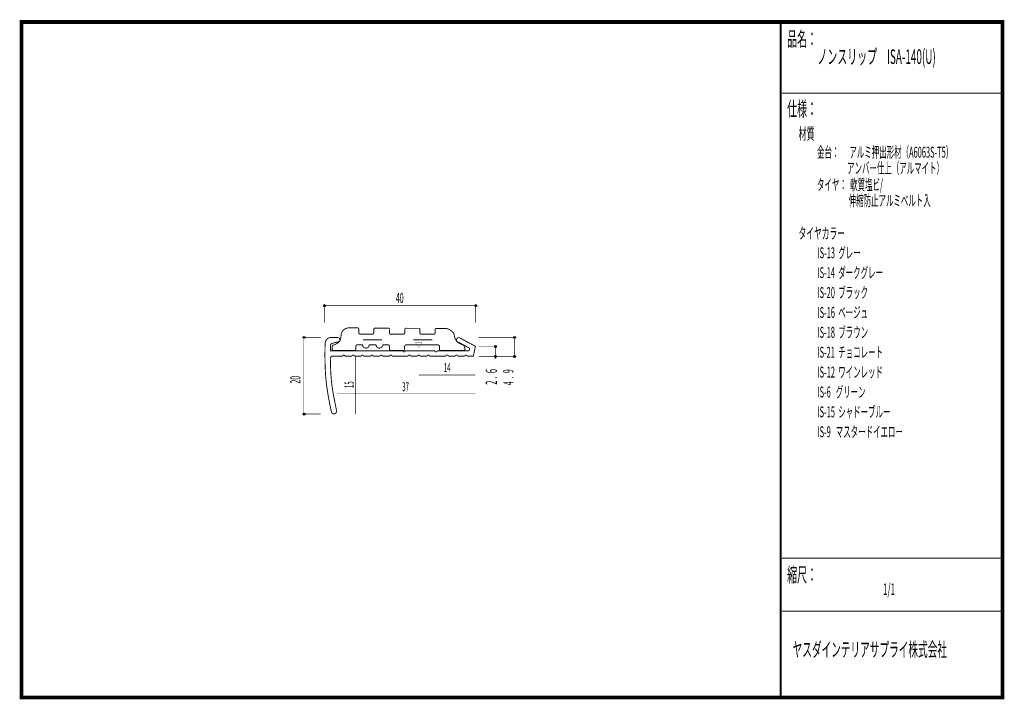
# Model space of a CAD drawing. Extents: x 18 to 279, y -200 to -19.
import ezdxf
from ezdxf.enums import TextEntityAlignment as Align

# ---------------------------------------------------------------- set-up
doc = ezdxf.new("R2010")
doc.units = 0
doc.header["$MEASUREMENT"] = 0
doc.linetypes.add('AIGENLINE001', pattern=[0.7056, 0.3528, -0.3528])
for name, color, linetype in [('LAYER_1', 7, 'Continuous'), ('LAYER_2', 7, 'Continuous'), ('LAYER_3', 7, 'Continuous')]:
    doc.layers.add(name, color=color, linetype=linetype)
doc.styles.get("Standard").update_dxf_attribs({"font": 'TXT', "bigfont": 'BIGFONT'})

# ---------------------------------------------------------------- blocks, each defined once
blk = doc.blocks.new('AIGNBL01010002')
at = {"layer": 'LAYER_1', "const_width": 0.2434}
blk.add_lwpolyline([(135.4103, -105.8891, -0.1051407), (135.597, -106.0022, -0.06650629), (135.776, -106.2217, -0.10302778), (135.9767, -106.7484), (135.9726, -107.1373, -0.406484), (135.7225, -107.376), (129.4727, -107.376, -0.41122122), (129.2236, -107.127), (129.2236, -106.4011, 0.41419508), (128.7238, -105.9012), (120.4238, -105.9012, 0.41420504), (119.9239, -106.4011), (119.9239, -107.1273), (119.9177, -107.1263, -0.3917009), (119.6694, -107.376), (116.1664, -107.376, -0.36363862), (115.9238, -107.1583), (115.9238, -106.3673, 0.41417799), (115.424, -105.8671), (114.1241, -105.8671, -0.41420191), (113.2243, -106.767, -0.41422213), (112.3241, -105.8671), (110.524, -105.8671, -0.41422639), (109.6241, -106.767, -0.41419765), (108.7239, -105.8671), (107.4238, -105.8671, 0.41422245), (106.9239, -106.3673), (106.9239, -107.1611, -0.35463698), (106.6817, -107.376), (100.9239, -107.376, -0.40152233), (100.6321, -107.0712), (100.6238, -106.4758, -0.19882239), (100.7883, -106.0594, -0.1020051), (100.9263, -105.9773, 0.05629907), (101.278, -105.8662, 0.05985982), (102.3983, -105.2023, 0.00977775), (102.5138, -105.1088, 0.08340943), (102.6903, -104.8824, 0.05164694), (102.8331, -104.5395, 0.03490476), (102.9461, -104.0475, 0.03618135), (103.0237, -103.153, -0.3627818), (105.0081, -101.394), (105.0081, -101.3878), (107.4747, -101.4057), (107.4747, -101.4081, -0.38903168), (107.7238, -101.6531), (107.7238, -102.6762, 0.225053), (107.8841, -103.0299, 0.15465005), (108.0239, -103.0759), (111.4239, -103.0759, 0.29357846), (111.6747, -102.8956, 0.11471314), (111.7239, -102.6762), (111.7239, -101.6799, -0.37051159), (111.9482, -101.4353), (115.6713, -101.4601), (115.6713, -101.4632, -0.39247658), (115.9214, -101.713), (115.9238, -101.713), (115.9238, -102.6762, 0.225053), (116.0841, -103.0299, 0.15465005), (116.2239, -103.0759), (119.6711, -103.0759, 0.29357846), (119.9219, -102.8956, 0.11471314), (119.9711, -102.6762), (119.9711, -101.7402), (119.9742, -101.7406, -0.38548416), (120.2154, -101.4925), (123.7246, -101.5159), (123.7246, -101.5184, -0.37792675), (123.9712, -101.7512), (123.9712, -102.6762, 0.22490562), (124.1314, -103.0299, 0.15476872), (124.271, -103.0759), (127.7712, -103.0759, 0.29358535), (128.0217, -102.8956, 0.11469988), (128.0709, -102.6762), (128.0709, -101.7712, -0.36249456), (128.3131, -101.5463), (130.9434, -101.5666, -0.06389587), (131.301, -101.6199, -0.08343452), (132.1363, -102.0174, -0.07611615), (132.8587, -102.6724, -0.12139693), (133.1336, -103.2619, -0.00580526), (133.1355, -103.2798, 0.08374306), (133.4219, -104.3679, 0.13381374), (134.2897, -105.3641, 0.07050494), (135.2416, -105.8336, 0.00874782)], format="xyb", close=True, dxfattribs=at)
for points in [[(108.8704, -104.5748), (113.8974, -104.5742)], [(122.2535, -104.5748), (127.2806, -104.5742)]]:
    blk.add_lwpolyline(points, dxfattribs=at)
blk = doc.blocks.new('AIGNBL01010003')
at = {"layer": 'LAYER_1'}
blk.add_circle((149.1299, -103.9034), 0.2501, dxfattribs=at)
blk = doc.blocks.new('AIGNBL01010004')
at = {"layer": 'LAYER_1'}
blk.add_circle((149.1299, -108.9746), 0.2501, dxfattribs=at)
blk = doc.blocks.new('AIGNBL01010005')
at = {"layer": 'LAYER_1'}
blk.add_circle((144.1468, -108.9746), 0.2501, dxfattribs=at)
blk = doc.blocks.new('AIGNBL01010006')
at = {"layer": 'LAYER_1'}
blk.add_circle((144.1468, -106.3287), 0.2501, dxfattribs=at)
blk = doc.blocks.new('AIGNBL01010007')
at = {"layer": 'LAYER_1'}
blk.add_circle((138.8992, -95.4808), 0.2501, dxfattribs=at)
blk = doc.blocks.new('AIGNBL01010008')
at = {"layer": 'LAYER_1'}
blk.add_circle((98.6384, -95.4808), 0.2501, dxfattribs=at)
blk = doc.blocks.new('AIGNBL01010009')
at = {"layer": 'LAYER_1'}
blk.add_circle((93.1704, -103.9034), 0.2501, dxfattribs=at)
blk = doc.blocks.new('AIGNBL0101000A')
at = {"layer": 'LAYER_1'}
blk.add_circle((93.1704, -124.3204), 0.2501, dxfattribs=at)

msp = doc.modelspace()

# ---------------------------------------------------------------- linework, layer by layer
at = {"layer": 'LAYER_1', "const_width": 0.1411}
for points in [[(98.6384, -99.9787), (98.6384, -94.9958)], [(138.8551, -95.4808), (98.6384, -95.4808)], [(138.8551, -99.9787), (138.8551, -94.9958)], [(92.6412, -103.9034), (97.6242, -103.9034)], [(93.1263, -103.9034), (93.1263, -124.3204)], [(139.6488, -103.9034), (149.637, -103.9034)], [(149.1299, -103.9034), (149.1299, -108.9746)], [(139.6488, -106.3287), (144.5877, -106.3287)], [(144.1468, -106.3287), (144.1468, -109.6801)], [(139.6488, -108.9746), (149.637, -108.9746)], [(92.6412, -124.3204), (97.6242, -124.3204)]]:
    msp.add_lwpolyline(points, dxfattribs=at)
at = {"layer": 'LAYER_1', "const_width": 0.2434}
msp.add_lwpolyline([(103.4319, -108.9095, -0.39313008), (103.7317, -108.6094, -0.39364855), (104.0314, -108.9108), (105.9334, -108.9098, -0.39153763), (106.2231, -108.6094, -0.3934708), (106.5229, -108.9095), (108.437, -108.9095, -0.39305294), (108.7367, -108.6094, -0.37249924), (109.0595, -108.9098), (110.9285, -108.9095, -0.39305294), (111.2282, -108.6094, -0.39348211), (111.5279, -108.9095), (113.42, -108.9095, -0.39305294), (113.7197, -108.6094, -0.39348211), (114.0194, -108.9095), (115.9335, -108.9095, -0.39305294), (116.2332, -108.6094, -0.41426846), (116.5333, -108.9095), (120.9165, -108.9095, -0.39305294), (121.2162, -108.6094, -0.4142549), (121.5163, -108.9095), (123.43, -108.9095, -0.39305294), (123.7297, -108.6094, -0.41429558), (124.0298, -108.9095), (125.9215, -108.9095, -0.39305294), (126.2212, -108.6094, -0.4142888), (126.5213, -108.9095), (128.7348, -108.9101), (130.9262, -108.9095, -0.41428191), (131.2263, -108.6094, -0.41422508), (131.5263, -108.9095), (133.4177, -108.9095, -0.41428869), (133.7178, -108.6094, -0.4142183), (134.0178, -108.9095), (135.9312, -108.9095, -0.41424801), (136.2313, -108.6094, -0.41425896), (136.5314, -108.9095), (138.2157, -108.9084), (138.7669, -106.2846), (134.5997, -104.0357, 0.18271064), (134.0976, -104.0119, 0.18774466), (133.7908, -104.3088, 0.00462556), (133.7839, -104.3223, 0.28027209), (133.8414, -104.9509, 0.10964155), (133.9823, -105.0499), (136.9699, -106.6484, -0.21853956), (137.2271, -106.9809, -0.393143), (136.8928, -107.4753), (128.5891, -107.4766, -0.39732005), (128.2718, -107.7743, -0.41428708), (127.9717, -107.4742), (120.0611, -107.4742, -0.41423837), (119.761, -107.7743, -0.39348211), (119.4613, -107.4742), (100.2259, -107.4753), (100.2259, -105.976, -0.33622193), (100.6275, -105.5024, -0.01901704), (100.733, -105.4688), (102.2544, -105.1161, 0.20935885), (102.6134, -104.8566, 0.11107462), (102.7174, -104.5428, 0.21270162), (102.5659, -104.1521, 0.21034184), (102.1221, -103.9695), (100.2259, -103.9695, 0.31396289), (98.9109, -104.9164, 0.07865485), (98.7928, -105.4688, 0.01235116), (98.7326, -107.4877, 0.00355613), (98.7266, -108.9746, 0.01808663), (98.8948, -113.9298, 0.01934153), (99.3519, -117.9748, 0.00832171), (99.7327, -120.2236, 0.00665872), (100.4464, -123.7692, 0.18922048), (100.7442, -124.1436, 0.14611497), (101.2282, -124.285, 0.1006324), (101.3504, -124.2543, 0.14541745), (101.7714, -123.8482, 0.17056704), (101.8355, -123.4385, -0.01254308), (100.7774, -118.0027, -0.02289054), (100.3628, -114.5226, -0.0084932), (100.244, -112.4109, -0.00542268), (100.1598, -109.4596, -0.29061509), (100.5017, -108.9391, -0.09218514), (100.6669, -108.9084)], format="xyb", close=True, dxfattribs=at)
at = {"layer": 'LAYER_1', "color": 4, "const_width": 0.05}
msp.add_lwpolyline([(122.8047, -105.2928), (124.5369, -105.2935), (123.6719, -106.7918)], close=True, dxfattribs=at)
at = {"layer": 'LAYER_1', "color": 4, "linetype": 'AIGENLINE001', "const_width": 0.1411, "flags": 128}
for points in [[(106.8991, -108.9746), (106.8991, -124.379)], [(123.6712, -113.9135), (138.7669, -113.9135)], [(101.9602, -118.9405), (138.7669, -118.9405)]]:
    msp.add_lwpolyline(points, dxfattribs=at)
at = {"layer": 'LAYER_3', "const_width": 0.9984}
msp.add_lwpolyline([(279, -199.7077), (17.9999, -199.7077), (17.9999, -20), (279, -20)], close=True, dxfattribs=at)
at = {"layer": 'LAYER_3'}
for points, const_width in [([(220.0159, -19.6379), (220.0159, -199.7077)], 0.4974), ([(220.3097, -38.923), (279, -38.923)], 0.2469), ([(220.3097, -162.6306), (279, -162.6306)], 0.2469), ([(220.3097, -176.7417), (279, -176.7417)], 0.2469)]:
    msp.add_lwpolyline(points, dxfattribs=dict(at, const_width=const_width))

# ---------------------------------------------------------------- block references
at = {"layer": 'LAYER_1'}
for name in ['AIGNBL01010008', 'AIGNBL01010007', 'AIGNBL01010002', 'AIGNBL01010009', 'AIGNBL01010003', 'AIGNBL01010006', 'AIGNBL01010005', 'AIGNBL01010004', 'AIGNBL0101000A']:
    msp.add_blockref(name, (0, 0), dxfattribs=at)

# ---------------------------------------------------------------- texts
at = {"layer": 'LAYER_1', "width": 0.5}
msp.add_text('40', height=2.7138, dxfattribs=at).set_placement((117.6002, -94.7753))
at = {"layer": 'LAYER_1', "color": 4, "width": 0.5}
for s, p in [('14', (131.2408, -113.1197)), ('37', (120.1875, -118.235))]:
    msp.add_text(s, height=2.3746, dxfattribs=at).set_placement(p, align=Align.CENTER)
at = {"layer": 'LAYER_1', "width": 0.5}
for s, height, p in [('2 .  6', 3.0119, (144.4995, -116.5331)), ('4  .  9', 2.7138, (148.8798, -116.6443)), ('20', 2.7138, (92.2002, -116.2065))]:
    msp.add_text(s, height=height, rotation=90, dxfattribs=at).set_placement(p)
at = {"layer": 'LAYER_1', "color": 4, "width": 0.5}
msp.add_text('15', height=2.3746, rotation=90, dxfattribs=at).set_placement((106.3699, -116.5007), align=Align.CENTER)
at = {"layer": 'LAYER_2', "width": 0.5}
for s, p in [('タイヤ：  軟質塩ビ/', (229.658, -64.7347)), ('                   伸縮防止アルミベルト入', (229.658, -68.9681))]:
    msp.add_text(s, height=2.9083, dxfattribs=at).set_placement(p)
at = {"layer": 'LAYER_3', "width": 0.5}
for s, height, p in [('品名：', 3.8777, (221.7191, -26.4576)), ('ノンスリップ\u3000ISA-140(U)', 3.8777, (229.7758, -31.1617)), ('仕様：', 3.8777, (221.7191, -45.0374)), ('材質', 3.1022, (224.7635, -51.2704)), ('金台：      アルミ押出形材（A6063S-T5）', 2.9083, (229.658, -56.0917)), ('                  アンバー仕上（アルマイト）', 2.9083, (229.658, -60.325)), ('タイヤカラー', 3.0119, (224.7635, -77.7288)), ('IS-13  グレー', 2.9083, (229.7758, -82.8551)), ('IS-14  ダークグレー', 2.9083, (229.7758, -88.1467)), ('IS-20  ブラック', 2.9083, (229.7758, -93.4384)), ('IS-16  ベージュ', 2.9083, (229.7758, -98.7301)), ('IS-18  ブラウン', 2.9083, (229.7758, -104.0217)), ('IS-21  チョコレート', 2.9083, (229.7758, -109.3136)), ('IS-12  ワインレッド', 2.9083, (229.7758, -114.6052)), ('IS-6   グリーン', 2.9083, (229.7758, -119.8969)), ('IS-15  シャドーブルー', 2.9083, (229.7758, -125.1886)), ('IS-9   マスタードイエロー', 2.9083, (229.7758, -130.4802)), ('縮尺：', 3.8777, (221.7191, -168.9802)), ('1/1', 3.1022, (247.238, -172.4494)), ('ヤスダインテリアサプライ株式会社', 3.7643, (223.1633, -188.845))]:
    msp.add_text(s, height=height, dxfattribs=at).set_placement(p)

doc.saveas('drawing.dxf')
